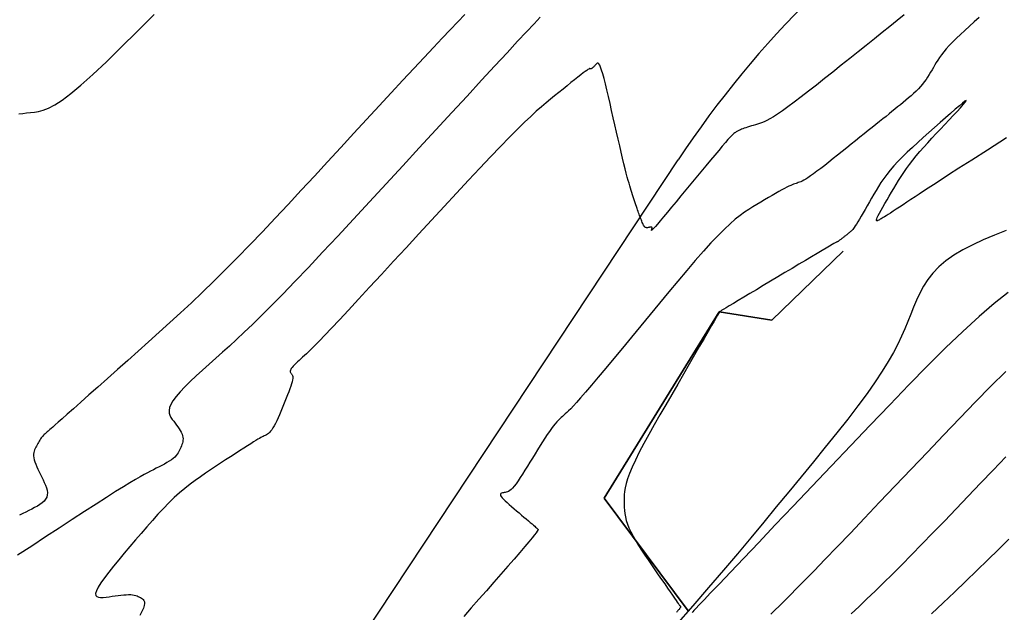
# Model space of a CAD drawing. Units: millimetres. Extents: x 558374 to 840787, y 349440 to 9138364.
# Drawn here: x 836818 to 836861, y 9137306 to 9137332 of the extents above; entities that cross this region are included whole.
import ezdxf

# ---------------------------------------------------------------- set-up
doc = ezdxf.new("R2010")
doc.units = ezdxf.units.MM
doc.header["$MEASUREMENT"] = 0
for name, color, linetype in [('CNIVEL_M', 34, 'Continuous'), ('CNIVEL_S', 46, 'Continuous'), ('new eje', 5, 'Continuous')]:
    doc.layers.add(name, color=color, linetype=linetype)
doc.layers.add('LIMITE', color=6, linetype='Continuous', lineweight=35)

msp = doc.modelspace()

# ---------------------------------------------------------------- linework, layer by layer
at = {"layer": 'CNIVEL_M'}
for points in [[(836859.868, 9137331.972), (836859.655, 9137331.783), (836859.447, 9137331.597), (836859.246, 9137331.414), (836859.055, 9137331.237), (836858.875, 9137331.067), (836858.711, 9137330.904), (836858.563, 9137330.751), (836858.434, 9137330.608), (836858.322, 9137330.474), (836858.225, 9137330.348), (836858.139, 9137330.229), (836858.064, 9137330.115), (836857.995, 9137330.005), (836857.932, 9137329.898), (836857.87, 9137329.792), (836857.81, 9137329.686), (836857.748, 9137329.58), (836857.684, 9137329.475), (836857.618, 9137329.37), (836857.547, 9137329.265), (836857.472, 9137329.161), (836857.392, 9137329.058), (836857.305, 9137328.955), (836857.211, 9137328.853), (836857.11, 9137328.753), (836857.004, 9137328.652), (836856.893, 9137328.553), (836856.778, 9137328.454), (836856.661, 9137328.355), (836856.541, 9137328.257), (836856.421, 9137328.158), (836856.3, 9137328.06), (836856.178, 9137327.96), (836856.054, 9137327.859), (836855.926, 9137327.755), (836855.793, 9137327.647), (836855.654, 9137327.534), (836855.508, 9137327.416), (836855.354, 9137327.292), (836855.19, 9137327.16), (836855.017, 9137327.022), (836854.837, 9137326.878), (836854.652, 9137326.729), (836854.461, 9137326.577), (836854.267, 9137326.422), (836854.07, 9137326.265), (836853.872, 9137326.108), (836853.674, 9137325.95), (836853.479, 9137325.795), (836853.288, 9137325.644), (836853.105, 9137325.5), (836852.93, 9137325.364), (836852.768, 9137325.24), (836852.619, 9137325.13), (836852.487, 9137325.035), (836852.373, 9137324.957), (836852.275, 9137324.895), (836852.191, 9137324.846), (836852.119, 9137324.809), (836852.056, 9137324.78), (836852, 9137324.758), (836851.949, 9137324.741), (836851.9, 9137324.726), (836851.851, 9137324.711), (836851.801, 9137324.694), (836851.746, 9137324.675), (836851.686, 9137324.652), (836851.618, 9137324.623), (836851.54, 9137324.587), (836851.45, 9137324.543), (836851.347, 9137324.49), (836851.229, 9137324.425), (836851.098, 9137324.351), (836850.954, 9137324.269), (836850.801, 9137324.18), (836850.641, 9137324.085), (836850.474, 9137323.986), (836850.304, 9137323.885), (836850.131, 9137323.782), (836849.958, 9137323.677), (836849.781, 9137323.567), (836849.596, 9137323.444), (836849.401, 9137323.303), (836849.19, 9137323.136), (836848.961, 9137322.939), (836848.709, 9137322.705), (836848.431, 9137322.427), (836848.124, 9137322.102), (836847.791, 9137321.734), (836847.436, 9137321.328), (836847.062, 9137320.892), (836846.673, 9137320.43), (836846.273, 9137319.95), (836845.866, 9137319.458), (836845.454, 9137318.959), (836845.043, 9137318.461), (836844.638, 9137317.97), (836844.243, 9137317.492), (836843.865, 9137317.036), (836843.509, 9137316.608), (836843.181, 9137316.214), (836842.885, 9137315.863), (836842.628, 9137315.561), (836842.413, 9137315.312), (836842.237, 9137315.113), (836842.093, 9137314.955), (836841.978, 9137314.833), (836841.884, 9137314.738), (836841.806, 9137314.665), (836841.74, 9137314.605), (836841.679, 9137314.552), (836841.619, 9137314.501), (836841.558, 9137314.447), (836841.496, 9137314.389), (836841.431, 9137314.325), (836841.363, 9137314.253), (836841.29, 9137314.17), (836841.213, 9137314.075), (836841.13, 9137313.966), (836841.041, 9137313.84), (836840.946, 9137313.701), (836840.847, 9137313.549), (836840.743, 9137313.386), (836840.636, 9137313.216), (836840.527, 9137313.039), (836840.416, 9137312.858), (836840.304, 9137312.675), (836840.192, 9137312.492), (836840.081, 9137312.312), (836839.973, 9137312.137), (836839.868, 9137311.971), (836839.767, 9137311.816), (836839.671, 9137311.674), (836839.582, 9137311.549), (836839.501, 9137311.444), (836839.427, 9137311.36), (836839.362, 9137311.295), (836839.303, 9137311.247), (836839.249, 9137311.212), (836839.2, 9137311.189), (836839.154, 9137311.173), (836839.11, 9137311.164), (836839.067, 9137311.157), (836839.025, 9137311.15), (836838.985, 9137311.143), (836838.95, 9137311.132), (836838.922, 9137311.117), (836838.903, 9137311.097), (836838.897, 9137311.07), (836838.904, 9137311.035), (836838.929, 9137310.99), (836838.972, 9137310.936), (836839.031, 9137310.871), (836839.105, 9137310.798), (836839.19, 9137310.719), (836839.285, 9137310.634), (836839.388, 9137310.545), (836839.495, 9137310.454), (836839.604, 9137310.361), (836839.714, 9137310.268), (836839.822, 9137310.176), (836839.927, 9137310.088), (836840.027, 9137310.003), (836840.12, 9137309.923), (836840.206, 9137309.85), (836840.282, 9137309.785), (836840.346, 9137309.73), (836840.399, 9137309.685), (836840.44, 9137309.649), (836840.471, 9137309.621), (836840.495, 9137309.6), (836840.512, 9137309.584), (836840.524, 9137309.573), (836840.534, 9137309.564), (836840.541, 9137309.556), (836840.547, 9137309.548), (836840.548, 9137309.533), (836840.539, 9137309.508), (836840.513, 9137309.465), (836840.467, 9137309.399), (836840.394, 9137309.304), (836840.289, 9137309.174), (836840.148, 9137309.004), (836839.966, 9137308.79), (836839.746, 9137308.536), (836839.495, 9137308.247), (836839.218, 9137307.929), (836838.92, 9137307.588), (836838.605, 9137307.23), (836838.28, 9137306.861), (836837.95, 9137306.485), (836837.619, 9137306.109), (836837.289, 9137305.735)], [(836861.038, 9137312.722), (836860.487, 9137312.143), (836859.94, 9137311.569), (836859.399, 9137311.002), (836858.868, 9137310.447), (836858.351, 9137309.909), (836857.851, 9137309.391), (836857.37, 9137308.897), (836856.913, 9137308.431), (836856.482, 9137307.996), (836856.074, 9137307.59), (836855.686, 9137307.207), (836855.315, 9137306.845), (836854.957, 9137306.499), (836854.61, 9137306.165), (836854.269, 9137305.84)]]:
    msp.add_lwpolyline(points, dxfattribs=at)
at = {"layer": 'CNIVEL_S'}
for points in [[(836840.639, 9137331.994), (836840.369, 9137331.707), (836840.043, 9137331.357), (836839.65, 9137330.935), (836839.186, 9137330.434), (836838.655, 9137329.86), (836838.068, 9137329.225), (836837.434, 9137328.538), (836836.762, 9137327.81), (836836.062, 9137327.05), (836835.343, 9137326.27), (836834.615, 9137325.48), (836833.886, 9137324.689), (836833.164, 9137323.907), (836832.456, 9137323.141), (836831.768, 9137322.4), (836831.107, 9137321.692), (836830.481, 9137321.026), (836829.895, 9137320.409), (836829.357, 9137319.85), (836828.871, 9137319.355), (836828.433, 9137318.917), (836828.036, 9137318.53), (836827.672, 9137318.183), (836827.336, 9137317.87), (836827.021, 9137317.582), (836826.719, 9137317.31), (836826.424, 9137317.046), (836826.131, 9137316.784), (836825.843, 9137316.525), (836825.567, 9137316.272), (836825.308, 9137316.027), (836825.07, 9137315.793), (836824.861, 9137315.574), (836824.686, 9137315.371), (836824.549, 9137315.187), (836824.455, 9137315.026), (836824.4, 9137314.884), (836824.379, 9137314.758), (836824.386, 9137314.647), (836824.415, 9137314.547), (836824.461, 9137314.455), (836824.518, 9137314.369), (836824.58, 9137314.286), (836824.644, 9137314.203), (836824.705, 9137314.121), (836824.765, 9137314.039), (836824.82, 9137313.958), (836824.869, 9137313.879), (836824.912, 9137313.802), (836824.946, 9137313.726), (836824.971, 9137313.653), (836824.985, 9137313.583), (836824.989, 9137313.516), (836824.986, 9137313.45), (836824.975, 9137313.386), (836824.959, 9137313.324), (836824.938, 9137313.262), (836824.915, 9137313.202), (836824.891, 9137313.142), (836824.866, 9137313.081), (836824.839, 9137313.021), (836824.81, 9137312.961), (836824.775, 9137312.9), (836824.735, 9137312.84), (836824.686, 9137312.779), (836824.628, 9137312.718), (836824.56, 9137312.657), (836824.479, 9137312.595), (836824.387, 9137312.534), (836824.286, 9137312.472), (836824.177, 9137312.41), (836824.061, 9137312.348), (836823.941, 9137312.285), (836823.818, 9137312.223), (836823.693, 9137312.161), (836823.567, 9137312.097), (836823.433, 9137312.029), (836823.284, 9137311.949), (836823.111, 9137311.854), (836822.907, 9137311.737), (836822.665, 9137311.593), (836822.377, 9137311.417), (836822.034, 9137311.203), (836821.633, 9137310.948), (836821.177, 9137310.656), (836820.675, 9137310.331), (836820.134, 9137309.979), (836819.563, 9137309.606), (836818.968, 9137309.217), (836818.358, 9137308.817), (836817.74, 9137308.412)], [(836817.796, 9137327.757), (836817.962, 9137327.778), (836818.132, 9137327.795), (836818.303, 9137327.81), (836818.477, 9137327.828), (836818.661, 9137327.858), (836818.864, 9137327.914), (836819.096, 9137328.007), (836819.368, 9137328.151), (836819.689, 9137328.358), (836820.068, 9137328.642), (836820.517, 9137329.013), (836821.04, 9137329.482), (836821.632, 9137330.039), (836822.283, 9137330.673), (836822.983, 9137331.369), (836823.722, 9137332.116)], [(836837.341, 9137332.112), (836837.028, 9137331.787), (836836.698, 9137331.441), (836836.344, 9137331.069), (836835.963, 9137330.666), (836835.55, 9137330.226), (836835.102, 9137329.746), (836834.621, 9137329.229), (836834.113, 9137328.682), (836833.582, 9137328.108), (836833.033, 9137327.513), (836832.469, 9137326.903), (836831.897, 9137326.282), (836831.32, 9137325.656), (836830.743, 9137325.03), (836830.167, 9137324.407), (836829.595, 9137323.791), (836829.029, 9137323.185), (836828.47, 9137322.592), (836827.921, 9137322.017), (836827.382, 9137321.462), (836826.856, 9137320.931), (836826.345, 9137320.425), (836825.846, 9137319.944), (836825.359, 9137319.482), (836824.88, 9137319.038), (836824.41, 9137318.607), (836823.944, 9137318.187), (836823.483, 9137317.773), (836823.023, 9137317.362), (836822.565, 9137316.953), (836822.113, 9137316.55), (836821.674, 9137316.159), (836821.256, 9137315.786), (836820.864, 9137315.437), (836820.505, 9137315.118), (836820.187, 9137314.834), (836819.915, 9137314.592), (836819.693, 9137314.396), (836819.519, 9137314.241), (836819.384, 9137314.122), (836819.283, 9137314.033), (836819.208, 9137313.968), (836819.153, 9137313.921), (836819.111, 9137313.885), (836819.076, 9137313.856), (836819.042, 9137313.828), (836819.009, 9137313.799), (836818.975, 9137313.769), (836818.941, 9137313.738), (836818.908, 9137313.706), (836818.875, 9137313.672), (836818.843, 9137313.635), (836818.811, 9137313.596), (836818.779, 9137313.553), (836818.748, 9137313.508), (836818.717, 9137313.46), (836818.687, 9137313.411), (836818.656, 9137313.36), (836818.626, 9137313.308), (836818.596, 9137313.255), (836818.566, 9137313.201), (836818.537, 9137313.148), (836818.509, 9137313.093), (836818.483, 9137313.037), (836818.462, 9137312.977), (836818.446, 9137312.913), (836818.437, 9137312.845), (836818.437, 9137312.77), (836818.446, 9137312.688), (836818.465, 9137312.599), (836818.495, 9137312.502), (836818.533, 9137312.4), (836818.577, 9137312.292), (836818.627, 9137312.181), (836818.682, 9137312.066), (836818.739, 9137311.95), (836818.797, 9137311.832), (836818.855, 9137311.715), (836818.911, 9137311.598), (836818.96, 9137311.483), (836819.001, 9137311.37), (836819.029, 9137311.261), (836819.044, 9137311.156), (836819.04, 9137311.056), (836819.016, 9137310.961), (836818.969, 9137310.873), (836818.902, 9137310.791), (836818.817, 9137310.714), (836818.717, 9137310.641), (836818.606, 9137310.571), (836818.486, 9137310.504), (836818.36, 9137310.438), (836818.231, 9137310.373), (836818.101, 9137310.308), (836817.966, 9137310.24), (836817.824, 9137310.166)], [(836856.592, 9137332.089), (836856.287, 9137331.844), (836855.966, 9137331.586), (836855.631, 9137331.318), (836855.285, 9137331.041), (836854.93, 9137330.758), (836854.568, 9137330.469), (836854.201, 9137330.177), (836853.832, 9137329.883), (836853.464, 9137329.589), (836853.1, 9137329.3), (836852.745, 9137329.019), (836852.402, 9137328.75), (836852.078, 9137328.498), (836851.775, 9137328.267), (836851.498, 9137328.061), (836851.251, 9137327.884), (836851.038, 9137327.739), (836850.856, 9137327.623), (836850.7, 9137327.533), (836850.565, 9137327.463), (836850.448, 9137327.41), (836850.344, 9137327.369), (836850.249, 9137327.336), (836850.158, 9137327.308), (836850.068, 9137327.281), (836849.979, 9137327.253), (836849.892, 9137327.226), (836849.808, 9137327.2), (836849.728, 9137327.174), (836849.653, 9137327.15), (836849.584, 9137327.126), (836849.522, 9137327.104), (836849.467, 9137327.083), (836849.42, 9137327.063), (836849.378, 9137327.044), (836849.341, 9137327.026), (836849.309, 9137327.009), (836849.279, 9137326.993), (836849.251, 9137326.977), (836849.225, 9137326.961), (836849.198, 9137326.945), (836849.168, 9137326.924), (836849.131, 9137326.896), (836849.086, 9137326.856), (836849.029, 9137326.8), (836848.956, 9137326.724), (836848.865, 9137326.625), (836848.753, 9137326.498), (836848.618, 9137326.341), (836848.461, 9137326.156), (836848.286, 9137325.948), (836848.096, 9137325.72), (836847.894, 9137325.477), (836847.682, 9137325.221), (836847.465, 9137324.958), (836847.245, 9137324.69), (836847.024, 9137324.423), (836846.807, 9137324.16), (836846.598, 9137323.906), (836846.398, 9137323.666), (836846.213, 9137323.443), (836846.046, 9137323.243), (836845.9, 9137323.069), (836845.779, 9137322.926), (836845.685, 9137322.818), (836845.616, 9137322.74), (836845.568, 9137322.689), (836845.537, 9137322.661), (836845.521, 9137322.65), (836845.516, 9137322.653), (836845.518, 9137322.664), (836845.523, 9137322.68), (836845.528, 9137322.697), (836845.534, 9137322.713), (836845.538, 9137322.729), (836845.541, 9137322.744), (836845.542, 9137322.757), (836845.541, 9137322.769), (836845.538, 9137322.778), (836845.531, 9137322.785), (836845.521, 9137322.79), (836845.507, 9137322.793), (836845.492, 9137322.793), (836845.473, 9137322.792), (836845.454, 9137322.789), (836845.432, 9137322.785), (836845.41, 9137322.781), (836845.388, 9137322.777), (836845.365, 9137322.772), (836845.342, 9137322.768), (836845.32, 9137322.767), (836845.298, 9137322.767), (836845.276, 9137322.771), (836845.254, 9137322.78), (836845.232, 9137322.794), (836845.211, 9137322.814), (836845.19, 9137322.84), (836845.17, 9137322.873), (836845.15, 9137322.911), (836845.13, 9137322.953), (836845.111, 9137322.999), (836845.091, 9137323.048), (836845.072, 9137323.098), (836845.053, 9137323.149), (836845.033, 9137323.2), (836845.014, 9137323.252), (836844.994, 9137323.305), (836844.974, 9137323.361), (836844.953, 9137323.419), (836844.931, 9137323.48), (836844.909, 9137323.545), (836844.885, 9137323.614), (836844.859, 9137323.689), (836844.833, 9137323.768), (836844.805, 9137323.851), (836844.777, 9137323.938), (836844.748, 9137324.027), (836844.719, 9137324.118), (836844.689, 9137324.21), (836844.659, 9137324.303), (836844.629, 9137324.397), (836844.598, 9137324.494), (836844.566, 9137324.598), (836844.532, 9137324.713), (836844.496, 9137324.841), (836844.456, 9137324.988), (836844.412, 9137325.155), (836844.363, 9137325.347), (836844.31, 9137325.566), (836844.251, 9137325.809), (836844.189, 9137326.073), (836844.124, 9137326.355), (836844.056, 9137326.651), (836843.986, 9137326.958), (836843.915, 9137327.272), (836843.843, 9137327.589), (836843.771, 9137327.905), (836843.699, 9137328.217), (836843.63, 9137328.518), (836843.562, 9137328.802), (836843.498, 9137329.065), (836843.438, 9137329.302), (836843.382, 9137329.506), (836843.331, 9137329.672), (836843.287, 9137329.798), (836843.248, 9137329.886), (836843.213, 9137329.942), (836843.182, 9137329.971), (836843.155, 9137329.978), (836843.129, 9137329.97), (836843.106, 9137329.95), (836843.083, 9137329.926), (836843.06, 9137329.9), (836843.037, 9137329.875), (836843.015, 9137329.851), (836842.993, 9137329.828), (836842.973, 9137329.807), (836842.953, 9137329.788), (836842.935, 9137329.771), (836842.918, 9137329.758), (836842.903, 9137329.748), (836842.89, 9137329.741), (836842.877, 9137329.736), (836842.866, 9137329.733), (836842.856, 9137329.733), (836842.847, 9137329.733), (836842.837, 9137329.734), (836842.829, 9137329.736), (836842.819, 9137329.738), (836842.807, 9137329.737), (836842.79, 9137329.731), (836842.764, 9137329.718), (836842.727, 9137329.696), (836842.676, 9137329.662), (836842.609, 9137329.613), (836842.522, 9137329.548), (836842.414, 9137329.464), (836842.287, 9137329.364), (836842.144, 9137329.25), (836841.986, 9137329.124), (836841.817, 9137328.988), (836841.641, 9137328.845), (836841.458, 9137328.697), (836841.273, 9137328.547), (836841.087, 9137328.395), (836840.894, 9137328.237), (836840.69, 9137328.064), (836840.469, 9137327.869), (836840.224, 9137327.646), (836839.95, 9137327.388), (836839.641, 9137327.087), (836839.291, 9137326.736), (836838.897, 9137326.33), (836838.462, 9137325.875), (836837.992, 9137325.377), (836837.492, 9137324.843), (836836.97, 9137324.281), (836836.43, 9137323.697), (836835.878, 9137323.1), (836835.32, 9137322.495), (836834.763, 9137321.89), (836834.213, 9137321.294), (836833.679, 9137320.714), (836833.166, 9137320.16), (836832.684, 9137319.639), (836832.24, 9137319.16), (836831.84, 9137318.732), (836831.493, 9137318.362), (836831.204, 9137318.056), (836830.967, 9137317.809), (836830.775, 9137317.613), (836830.621, 9137317.458), (836830.497, 9137317.337), (836830.395, 9137317.241), (836830.309, 9137317.162), (836830.23, 9137317.091), (836830.152, 9137317.022), (836830.076, 9137316.953), (836830.003, 9137316.886), (836829.934, 9137316.821), (836829.871, 9137316.759), (836829.816, 9137316.701), (836829.77, 9137316.647), (836829.733, 9137316.599), (836829.709, 9137316.556), (836829.694, 9137316.518), (836829.688, 9137316.485), (836829.69, 9137316.456), (836829.698, 9137316.429), (836829.71, 9137316.405), (836829.725, 9137316.382), (836829.742, 9137316.36), (836829.758, 9137316.338), (836829.774, 9137316.314), (836829.787, 9137316.286), (836829.796, 9137316.252), (836829.801, 9137316.21), (836829.799, 9137316.158), (836829.79, 9137316.095), (836829.773, 9137316.017), (836829.747, 9137315.925), (836829.712, 9137315.819), (836829.67, 9137315.701), (836829.621, 9137315.574), (836829.568, 9137315.438), (836829.512, 9137315.297), (836829.453, 9137315.152), (836829.392, 9137315.005), (836829.332, 9137314.857), (836829.272, 9137314.712), (836829.212, 9137314.571), (836829.153, 9137314.435), (836829.095, 9137314.308), (836829.038, 9137314.19), (836828.983, 9137314.084), (836828.93, 9137313.991), (836828.878, 9137313.914), (836828.828, 9137313.85), (836828.779, 9137313.798), (836828.732, 9137313.756), (836828.686, 9137313.722), (836828.64, 9137313.693), (836828.595, 9137313.668), (836828.55, 9137313.646), (836828.505, 9137313.623), (836828.457, 9137313.598), (836828.403, 9137313.57), (836828.342, 9137313.536), (836828.269, 9137313.494), (836828.182, 9137313.442), (836828.078, 9137313.379), (836827.956, 9137313.303), (836827.812, 9137313.211), (836827.648, 9137313.106), (836827.469, 9137312.99), (836827.275, 9137312.864), (836827.07, 9137312.73), (836826.857, 9137312.591), (836826.638, 9137312.447), (836826.417, 9137312.302), (836826.195, 9137312.156), (836825.972, 9137312.008), (836825.749, 9137311.855), (836825.525, 9137311.695), (836825.299, 9137311.526), (836825.071, 9137311.346), (836824.84, 9137311.151), (836824.607, 9137310.941), (836824.371, 9137310.712), (836824.132, 9137310.468), (836823.891, 9137310.209), (836823.647, 9137309.939), (836823.402, 9137309.66), (836823.156, 9137309.374), (836822.909, 9137309.083), (836822.662, 9137308.79), (836822.415, 9137308.498), (836822.175, 9137308.21), (836821.946, 9137307.932), (836821.735, 9137307.669), (836821.548, 9137307.425), (836821.391, 9137307.206), (836821.27, 9137307.016), (836821.19, 9137306.86), (836821.156, 9137306.741), (836821.163, 9137306.657), (836821.206, 9137306.602), (836821.279, 9137306.572), (836821.376, 9137306.561), (836821.491, 9137306.564), (836821.617, 9137306.578), (836821.75, 9137306.596), (836821.883, 9137306.615), (836822.015, 9137306.633), (836822.144, 9137306.65), (836822.269, 9137306.665), (836822.388, 9137306.676), (836822.5, 9137306.685), (836822.604, 9137306.688), (836822.698, 9137306.687), (836822.781, 9137306.68), (836822.854, 9137306.668), (836822.919, 9137306.652), (836822.976, 9137306.632), (836823.028, 9137306.609), (836823.076, 9137306.584), (836823.121, 9137306.557), (836823.165, 9137306.53), (836823.208, 9137306.502), (836823.247, 9137306.469), (836823.278, 9137306.429), (836823.298, 9137306.375), (836823.303, 9137306.305), (836823.289, 9137306.214), (836823.253, 9137306.097), (836823.19, 9137305.951), (836823.098, 9137305.773)], [(836861.066, 9137326.699), (836860.24, 9137326.172), (836859.552, 9137325.732), (836858.989, 9137325.371), (836858.534, 9137325.078), (836858.169, 9137324.842), (836857.875, 9137324.652), (836857.636, 9137324.495), (836857.432, 9137324.362), (836857.247, 9137324.239), (836857.064, 9137324.119), (836856.884, 9137324), (836856.709, 9137323.885), (836856.541, 9137323.774), (836856.381, 9137323.67), (836856.234, 9137323.573), (836856.1, 9137323.486), (836855.983, 9137323.41), (836855.883, 9137323.345), (836855.799, 9137323.292), (836855.729, 9137323.249), (836855.671, 9137323.213), (836855.622, 9137323.184), (836855.58, 9137323.159), (836855.543, 9137323.137), (836855.508, 9137323.117), (836855.474, 9137323.098), (836855.441, 9137323.082), (836855.414, 9137323.072), (836855.392, 9137323.07), (836855.379, 9137323.081), (836855.376, 9137323.106), (836855.386, 9137323.149), (836855.411, 9137323.213), (836855.452, 9137323.3), (836855.508, 9137323.407), (836855.577, 9137323.532), (836855.656, 9137323.673), (836855.744, 9137323.825), (836855.838, 9137323.985), (836855.936, 9137324.152), (836856.037, 9137324.322), (836856.138, 9137324.492), (836856.24, 9137324.663), (836856.345, 9137324.835), (836856.455, 9137325.008), (836856.57, 9137325.183), (836856.692, 9137325.361), (836856.822, 9137325.541), (836856.963, 9137325.725), (836857.114, 9137325.913), (836857.275, 9137326.104), (836857.444, 9137326.297), (836857.62, 9137326.493), (836857.802, 9137326.691), (836857.989, 9137326.891), (836858.178, 9137327.091), (836858.368, 9137327.292), (836858.557, 9137327.492), (836858.74, 9137327.685), (836858.909, 9137327.865), (836859.057, 9137328.026), (836859.179, 9137328.16), (836859.265, 9137328.262), (836859.311, 9137328.324), (836859.309, 9137328.34), (836859.254, 9137328.307), (836859.152, 9137328.227), (836859.008, 9137328.108), (836858.83, 9137327.956), (836858.625, 9137327.778), (836858.399, 9137327.58), (836858.159, 9137327.37), (836857.913, 9137327.152), (836857.666, 9137326.934), (836857.421, 9137326.716), (836857.181, 9137326.5), (836856.948, 9137326.287), (836856.725, 9137326.077), (836856.513, 9137325.87), (836856.316, 9137325.668), (836856.135, 9137325.472), (836855.972, 9137325.282), (836855.826, 9137325.098), (836855.693, 9137324.918), (836855.573, 9137324.742), (836855.462, 9137324.57), (836855.358, 9137324.399), (836855.259, 9137324.231), (836855.163, 9137324.063), (836855.067, 9137323.895), (836854.972, 9137323.73), (836854.879, 9137323.57), (836854.791, 9137323.417), (836854.707, 9137323.274), (836854.63, 9137323.143), (836854.56, 9137323.026), (836854.499, 9137322.926), (836854.447, 9137322.845), (836854.404, 9137322.781), (836854.369, 9137322.731), (836854.34, 9137322.693), (836854.316, 9137322.664), (836854.295, 9137322.643), (836854.277, 9137322.627), (836854.261, 9137322.613), (836854.244, 9137322.6), (836854.227, 9137322.586), (836854.21, 9137322.572), (836854.193, 9137322.558), (836854.175, 9137322.543), (836854.156, 9137322.528), (836854.136, 9137322.512), (836854.115, 9137322.494), (836854.092, 9137322.476), (836854.069, 9137322.458), (836854.044, 9137322.438), (836854.018, 9137322.418), (836853.992, 9137322.397), (836853.966, 9137322.376), (836853.939, 9137322.354), (836853.912, 9137322.332), (836853.885, 9137322.311), (836853.858, 9137322.29), (836853.832, 9137322.269), (836853.807, 9137322.249), (836853.783, 9137322.231), (836853.761, 9137322.214), (836853.74, 9137322.199), (836853.722, 9137322.186), (836853.707, 9137322.175), (836853.693, 9137322.167), (836853.682, 9137322.16), (836853.672, 9137322.155), (836853.663, 9137322.151), (836853.656, 9137322.148), (836853.649, 9137322.145), (836853.642, 9137322.143), (836853.635, 9137322.141), (836853.622, 9137322.135), (836853.6, 9137322.124), (836853.564, 9137322.104), (836853.508, 9137322.072), (836853.427, 9137322.026), (836853.318, 9137321.961), (836853.174, 9137321.877), (836852.993, 9137321.769), (836852.778, 9137321.641), (836852.534, 9137321.496), (836852.266, 9137321.336), (836851.978, 9137321.164), (836851.676, 9137320.983), (836851.363, 9137320.797), (836851.046, 9137320.607), (836850.729, 9137320.418), (836850.417, 9137320.231), (836850.115, 9137320.051), (836849.828, 9137319.879), (836849.561, 9137319.719), (836849.318, 9137319.574), (836849.105, 9137319.446), (836848.927, 9137319.34), (836848.787, 9137319.256), (836848.682, 9137319.193), (836848.606, 9137319.147), (836848.555, 9137319.116), (836848.524, 9137319.097), (836848.508, 9137319.088), (836848.502, 9137319.083), (836848.5, 9137319.082), (836848.499, 9137319.081), (836848.494, 9137319.072), (836848.481, 9137319.049), (836848.455, 9137319.005), (836848.413, 9137318.932), (836848.351, 9137318.825), (836848.264, 9137318.675), (836848.149, 9137318.476), (836848.002, 9137318.222), (836847.827, 9137317.919), (836847.627, 9137317.574), (836847.407, 9137317.194), (836847.171, 9137316.785), (836846.922, 9137316.356), (836846.665, 9137315.912), (836846.405, 9137315.461), (836846.144, 9137315.01), (836845.887, 9137314.563), (836845.639, 9137314.127), (836845.402, 9137313.706), (836845.183, 9137313.305), (836844.983, 9137312.928), (836844.809, 9137312.582), (836844.663, 9137312.271), (836844.548, 9137311.998), (836844.462, 9137311.759), (836844.401, 9137311.551), (836844.361, 9137311.368), (836844.336, 9137311.205), (836844.324, 9137311.057), (836844.321, 9137310.918), (836844.321, 9137310.785), (836844.322, 9137310.652), (836844.326, 9137310.518), (836844.335, 9137310.382), (836844.35, 9137310.241), (836844.374, 9137310.095), (836844.41, 9137309.943), (836844.46, 9137309.783), (836844.527, 9137309.613), (836844.61, 9137309.433), (836844.711, 9137309.244), (836844.825, 9137309.048), (836844.95, 9137308.844), (836845.085, 9137308.635), (836845.226, 9137308.423), (836845.373, 9137308.207), (836845.521, 9137307.991), (836845.67, 9137307.774), (836845.816, 9137307.561), (836845.958, 9137307.355), (836846.094, 9137307.158), (836846.22, 9137306.975), (836846.335, 9137306.807), (836846.437, 9137306.66), (836846.524, 9137306.536), (836846.593, 9137306.436), (836846.646, 9137306.36), (836846.687, 9137306.304), (836846.716, 9137306.264), (836846.736, 9137306.237), (836846.75, 9137306.219), (836846.759, 9137306.209), (836846.766, 9137306.202), (836846.772, 9137306.195), (836846.778, 9137306.188), (836846.784, 9137306.181), (836846.788, 9137306.173), (836846.791, 9137306.164), (836846.792, 9137306.155), (836846.791, 9137306.144), (836846.788, 9137306.133), (836846.782, 9137306.12), (836846.774, 9137306.105), (836846.763, 9137306.09), (836846.751, 9137306.074), (836846.737, 9137306.057), (836846.723, 9137306.04), (836846.707, 9137306.022), (836846.692, 9137306.004), (836846.676, 9137305.986), (836846.66, 9137305.968), (836846.643, 9137305.949), (836846.625, 9137305.93), (836846.606, 9137305.909)], [(836861.059, 9137322.648), (836860.548, 9137322.446), (836860.057, 9137322.238), (836859.591, 9137322.023), (836859.157, 9137321.799), (836858.761, 9137321.564), (836858.41, 9137321.317), (836858.107, 9137321.056), (836857.848, 9137320.781), (836857.628, 9137320.497), (836857.439, 9137320.203), (836857.276, 9137319.901), (836857.131, 9137319.595), (836857, 9137319.284), (836856.874, 9137318.972), (836856.749, 9137318.659), (836856.617, 9137318.34), (836856.472, 9137318.011), (836856.307, 9137317.665), (836856.116, 9137317.297), (836855.893, 9137316.902), (836855.63, 9137316.475), (836855.321, 9137316.009), (836854.962, 9137315.502), (836854.557, 9137314.957), (836854.113, 9137314.379), (836853.636, 9137313.774), (836853.133, 9137313.147), (836852.61, 9137312.504), (836852.074, 9137311.85), (836851.531, 9137311.19), (836850.987, 9137310.529), (836850.435, 9137309.861), (836849.869, 9137309.18), (836849.282, 9137308.479), (836848.668, 9137307.753), (836848.018, 9137306.994), (836847.327, 9137306.196), (836846.587, 9137305.352)], [(836861.146, 9137319.929), (836860.537, 9137319.449), (836859.874, 9137318.878), (836859.162, 9137318.224), (836858.407, 9137317.498), (836857.618, 9137316.713), (836856.799, 9137315.881), (836855.96, 9137315.012), (836855.106, 9137314.12), (836854.246, 9137313.216), (836853.386, 9137312.312), (836852.54, 9137311.423), (836851.721, 9137310.561), (836850.941, 9137309.741), (836850.215, 9137308.978), (836849.556, 9137308.284), (836848.977, 9137307.675), (836848.491, 9137307.164), (836848.108, 9137306.761), (836847.818, 9137306.455), (836847.609, 9137306.234), (836847.466, 9137306.083), (836847.376, 9137305.988), (836847.327, 9137305.935), (836847.305, 9137305.91)], [(836861.039, 9137316.465), (836860.388, 9137315.818), (836859.713, 9137315.131), (836859.021, 9137314.415), (836858.317, 9137313.679), (836857.608, 9137312.933), (836856.898, 9137312.188), (836856.198, 9137311.451), (836855.514, 9137310.733), (836854.855, 9137310.042), (836854.231, 9137309.388), (836853.648, 9137308.78), (836853.117, 9137308.227), (836852.645, 9137307.738), (836852.238, 9137307.32), (836851.891, 9137306.965), (836851.594, 9137306.666), (836851.34, 9137306.413), (836851.119, 9137306.196), (836850.924, 9137306.007), (836850.746, 9137305.836)], [(836861.182, 9137309.123), (836860.726, 9137308.672), (836860.258, 9137308.214), (836859.779, 9137307.748), (836859.291, 9137307.278), (836858.795, 9137306.802), (836858.295, 9137306.324), (836857.791, 9137305.843)]]:
    msp.add_lwpolyline(points, dxfattribs=at)
at = {"layer": 'LIMITE'}
for p, q in [((836850.795, 9137318.71), (836853.918, 9137321.734)), ((836850.795, 9137318.71), (836853.918, 9137321.734)), ((836850.795, 9137318.71), (836853.918, 9137321.734)), ((836843.438, 9137310.918), (836848.487, 9137319.079)), ((836843.438, 9137310.918), (836848.487, 9137319.079)), ((836843.438, 9137310.918), (836848.487, 9137319.079)), ((836848.487, 9137319.079), (836850.795, 9137318.71)), ((836848.487, 9137319.079), (836850.795, 9137318.71)), ((836848.487, 9137319.079), (836850.795, 9137318.71)), ((836847.129, 9137305.98), (836843.438, 9137310.918)), ((836847.129, 9137305.98), (836843.438, 9137310.918)), ((836847.129, 9137305.98), (836843.438, 9137310.918))]:
    msp.add_line(p, q, dxfattribs=at)
at = {"layer": 'new eje'}
msp.add_line((836830.375, 9137301.102), (836846.685, 9137325.738), dxfattribs=at)
msp.add_line((836830.375, 9137301.102), (836846.685, 9137325.738), dxfattribs=at)
msp.add_arc((836884.206, 9137300.895), 45, 99.1667, 146.4917, dxfattribs=at)
msp.add_arc((836884.206, 9137300.895), 45, 99.1667, 146.4917, dxfattribs=at)

doc.saveas('drawing.dxf')
